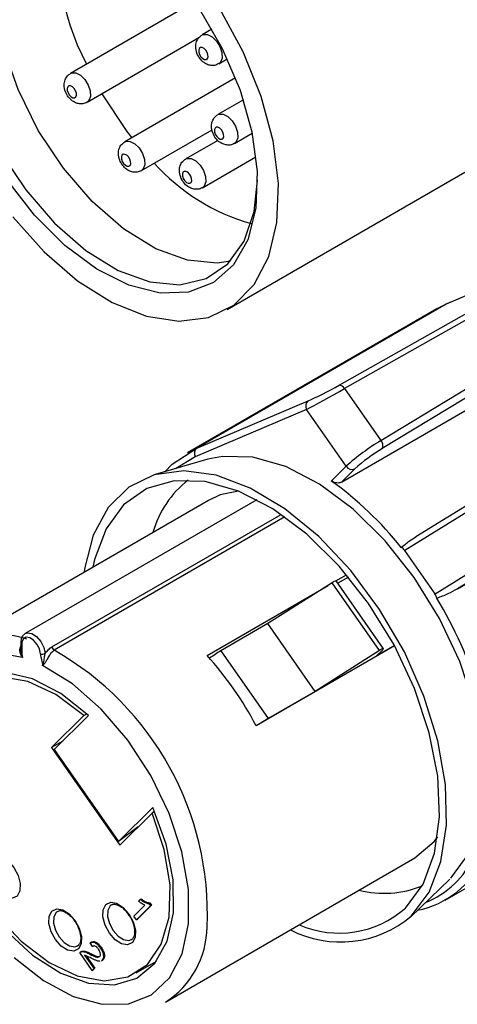
# Model space of a CAD drawing. Extents: x 8 to 111, y 1 to 86.
# Drawn here: x 17 to 18, y 4 to 6 of the extents above; entities that cross this region are included whole.
import ezdxf

# ---------------------------------------------------------------- set-up
doc = ezdxf.new("R2010")
doc.units = 0
doc.header["$MEASUREMENT"] = 0
doc.layers.add('OBJECT', color=7, linetype='CONTINUOUS')

msp = doc.modelspace()

# ---------------------------------------------------------------- linework, layer by layer
at = {"layer": 'OBJECT'}
for p, q in [((17.745, 5.816), (17.5589, 5.7085)), ((17.7941, 5.3542), (18.5542, 5.793)), ((17.7713, 5.7747), (17.7566, 5.7662)), ((17.5839, 5.6652), (17.7518, 5.7622)), ((17.7816, 5.7229), (17.7945, 5.7303)), ((17.8068, 5.7019), (17.6404, 5.6059)), ((17.8187, 5.6688), (17.7803, 5.6467)), ((17.6654, 5.5626), (17.7717, 5.6239)), ((17.8053, 5.6034), (17.832, 5.6188)), ((17.7803, 5.608), (17.7321, 5.5802)), ((17.7571, 5.5369), (17.8376, 5.5834)), ((18.321, 5.4461), (18.1236, 5.3623)), ((18.3218, 5.4465), (18.1244, 5.3626)), ((17.9626, 5.2405), (18.311, 5.437)), ((18.319, 5.4318), (17.9705, 5.2353)), ((18.1094, 5.3552), (17.7346, 5.1388)), ((18.1236, 5.3623), (17.7489, 5.1459)), ((18.0251, 5.1573), (18.3665, 5.3639)), ((18.3689, 5.3521), (18.0275, 5.1455)), ((18.1236, 5.3623), (18.1094, 5.3552)), ((18.1244, 5.3626), (18.1236, 5.3623)), ((17.966, 5.0949), (18.3407, 5.3112)), ((17.9705, 5.2353), (18.0251, 5.1573)), ((17.9136, 5.204), (17.7464, 5.133)), ((17.7489, 5.1459), (17.916, 5.2169)), ((17.9732, 5.1188), (17.9136, 5.204)), ((18.2973, 5.1476), (18.0779, 5.0128)), ((17.7654, 5.1292), (17.6862, 5.1063)), ((17.7464, 5.133), (17.7165, 5.1151)), ((18.3055, 5.1425), (18.0611, 4.9924)), ((17.9508, 5.0966), (17.9732, 5.1188)), ((17.986, 5.1147), (17.966, 5.0949)), ((18.1067, 4.9274), (18.351, 5.0775)), ((17.7663, 5.0676), (17.3915, 4.8513)), ((17.839, 5.0686), (17.4906, 4.8675)), ((18.1403, 4.9348), (18.3694, 5.0671)), ((18.3537, 5.0659), (18.1403, 4.9348)), ((17.5308, 4.8476), (17.8754, 5.0465)), ((17.881, 5.0426), (17.5344, 4.8425)), ((18.1067, 4.9274), (18.0611, 4.9924)), ((17.9576, 4.9466), (17.9736, 4.9559)), ((17.9765, 4.9524), (17.9605, 4.9432)), ((17.764, 4.8349), (17.9461, 4.94)), ((17.9521, 4.9438), (17.8554, 4.8825)), ((18.0233, 4.8421), (17.9521, 4.9438)), ((18.0292, 4.8449), (17.9581, 4.9466)), ((17.8554, 4.8825), (17.7847, 4.8417)), ((17.9265, 4.7808), (17.8554, 4.8825)), ((17.4902, 4.8673), (17.4906, 4.8675)), ((18.0459, 4.8492), (17.838, 4.7291)), ((18.0457, 4.8496), (18.0189, 4.8342)), ((17.7847, 4.8417), (17.8558, 4.74)), ((18.0233, 4.8421), (17.9265, 4.7808)), ((18.0189, 4.8342), (18.0281, 4.8433)), ((17.9265, 4.7808), (17.8558, 4.74)), ((17.579, 4.7446), (17.5833, 4.747)), ((17.579, 4.7446), (17.5305, 4.6965)), ((17.586, 4.7446), (17.5343, 4.6935)), ((17.5472, 4.7062), (17.5305, 4.6965)), ((17.5305, 4.6965), (17.6329, 4.5502)), ((17.5343, 4.6935), (17.6311, 4.5553)), ((18.1221, 4.4676), (18.4968, 4.684)), ((17.6311, 4.5553), (17.6827, 4.6063)), ((17.6329, 4.5502), (17.6815, 4.5982)), ((17.6853, 4.6004), (17.6815, 4.5982)), ((17.6606, 4.5776), (17.6311, 4.5553)), ((17.7015, 4.3143), (18.0762, 4.5307)), ((18.0697, 4.4419), (18.1291, 4.4991)), ((17.661, 4.4661), (17.6635, 4.4685)), ((17.6635, 4.4685), (17.6649, 4.4693)), ((17.6542, 4.4433), (17.6707, 4.4597)), ((17.6791, 4.459), (17.6579, 4.438)), ((17.6805, 4.4598), (17.6593, 4.4389)), ((17.6767, 4.4624), (17.6781, 4.4632)), ((17.6767, 4.4624), (17.6791, 4.459)), ((17.6781, 4.4632), (17.6805, 4.4598)), ((17.6791, 4.459), (17.6805, 4.4598)), ((17.6579, 4.438), (17.6542, 4.4433)), ((17.6579, 4.438), (17.6593, 4.4389)), ((17.6505, 4.4084), (17.652, 4.4095)), ((17.5694, 4.3987), (17.5714, 4.4003)), ((17.5753, 4.3904), (17.5735, 4.3894)), ((17.5749, 4.3899), (17.5763, 4.3908)), ((17.5917, 4.3976), (17.5883, 4.4032)), ((17.5906, 4.4045), (17.5888, 4.4035)), ((17.5917, 4.3976), (17.5931, 4.3984)), ((17.6035, 4.3959), (17.6049, 4.3967)), ((17.5915, 4.3618), (17.5727, 4.3886)), ((17.5801, 4.3846), (17.5942, 4.3644)), ((17.5826, 4.3838), (17.5956, 4.3653)), ((17.5876, 4.3864), (17.589, 4.3873)), ((17.6052, 4.3765), (17.607, 4.3775)), ((17.6065, 4.3775), (17.6052, 4.377)), ((17.6065, 4.3775), (17.6079, 4.3783)), ((17.6079, 4.3783), (17.6066, 4.3779)), ((17.6573, 4.3581), (17.6882, 4.3759)), ((17.5942, 4.3644), (17.5915, 4.3618)), ((17.5915, 4.3618), (17.5929, 4.3626)), ((17.5956, 4.3653), (17.5929, 4.3626)), ((17.5942, 4.3644), (17.5956, 4.3653))]:
    msp.add_line(p, q, dxfattribs=at)
at = {"layer": 'OBJECT', "flags": 128}
for points in [[(17.8185, 5.7408), (17.7833, 5.8053), (17.7413, 5.8649), (17.6942, 5.9174), (17.6437, 5.9608), (17.5917, 5.9933), (17.5404, 6.0137), (17.4916, 6.0213), (17.4472, 6.0157)], [(17.6147, 5.9438), (17.5664, 5.9659), (17.5204, 5.975), (17.4786, 5.9707), (17.443, 5.9532), (17.4153, 5.9233), (17.3967, 5.8823), (17.388, 5.8322), (17.3897, 5.7753), (17.4017, 5.7141), (17.4234, 5.6515), (17.4538, 5.5904), (17.4916, 5.5335), (17.535, 5.4835), (17.582, 5.4426), (17.6305, 5.4128), (17.6782, 5.3954), (17.7229, 5.3912), (17.7626, 5.4004), (17.7955, 5.4226), (17.82, 5.4567), (17.8351, 5.5012), (17.8399, 5.5484)], [(17.7994, 5.4266), (17.7795, 5.4238), (17.7347, 5.428), (17.6871, 5.4454), (17.6386, 5.4753), (17.5916, 5.5161), (17.5482, 5.5661), (17.5104, 5.623), (17.4799, 5.6842), (17.4582, 5.7468), (17.4463, 5.808), (17.4446, 5.8649), (17.4532, 5.915), (17.4718, 5.9559), (17.4845, 5.9722)], [(17.6662, 5.9051), (17.7116, 5.859), (17.7525, 5.8051), (17.787, 5.7457), (17.8137, 5.6834), (17.8315, 5.621), (17.8395, 5.561), (17.8374, 5.5062), (17.8253, 5.4589), (17.8038, 5.4211), (17.7737, 5.3944), (17.7363, 5.3801), (17.6934, 5.3788), (17.6466, 5.3904), (17.5982, 5.4145), (17.5501, 5.4502), (17.5045, 5.4957), (17.4632, 5.5491)], [(17.7566, 5.7662), (17.7585, 5.767), (17.7647, 5.7669), (17.7716, 5.7633), (17.7781, 5.757), (17.7832, 5.7487)], [(17.4719, 5.493), (17.519, 5.4405), (17.5695, 5.3972), (17.6215, 5.3647), (17.6728, 5.3443), (17.7216, 5.3367), (17.766, 5.3423), (17.8043, 5.3608), (17.835, 5.3916), (17.8569, 5.4334), (17.8692, 5.4846), (17.8713, 5.5433), (17.8634, 5.6072), (17.8455, 5.6739), (17.8185, 5.7408)], [(17.7642, 5.7401), (17.7621, 5.7434), (17.7595, 5.746), (17.7567, 5.7474), (17.7543, 5.7474), (17.7524, 5.7461), (17.7515, 5.7436), (17.7517, 5.7403), (17.7529, 5.7368), (17.7549, 5.7335), (17.7575, 5.7309), (17.7603, 5.7295), (17.7628, 5.7295), (17.7646, 5.7308), (17.7655, 5.7333), (17.7654, 5.7365), (17.7642, 5.7401)], [(17.7832, 5.7487), (17.7862, 5.7398), (17.7866, 5.7316), (17.7843, 5.7254), (17.7816, 5.7229)], [(17.5588, 5.7085), (17.5607, 5.7093), (17.5669, 5.7092), (17.5738, 5.7057), (17.5803, 5.6993), (17.5855, 5.691)], [(17.5855, 5.691), (17.5885, 5.6821), (17.5889, 5.6739), (17.5866, 5.6677), (17.5839, 5.6652)], [(17.5664, 5.6824), (17.5643, 5.6857), (17.5617, 5.6883), (17.559, 5.6897), (17.5565, 5.6897), (17.5547, 5.6884), (17.5538, 5.6859), (17.5539, 5.6827), (17.5551, 5.6791), (17.5572, 5.6758), (17.5598, 5.6732), (17.5625, 5.6718), (17.565, 5.6718), (17.5668, 5.6731), (17.5678, 5.6756), (17.5676, 5.6788), (17.5664, 5.6824)], [(17.606, 5.678), (17.6437, 5.6213), (17.6509, 5.6119)], [(17.7802, 5.6466), (17.7821, 5.6475), (17.7884, 5.6473), (17.7952, 5.6438), (17.8017, 5.6374), (17.8069, 5.6291)], [(17.7878, 5.6205), (17.7858, 5.6238), (17.7831, 5.6264), (17.7804, 5.6278), (17.7779, 5.6279), (17.7761, 5.6265), (17.7752, 5.6241), (17.7753, 5.6208), (17.7765, 5.6172), (17.7786, 5.6139), (17.7812, 5.6114), (17.7839, 5.61), (17.7864, 5.6099), (17.7882, 5.6112), (17.7892, 5.6137), (17.789, 5.617), (17.7878, 5.6205)], [(17.8069, 5.6291), (17.8099, 5.6202), (17.8103, 5.612), (17.808, 5.6058), (17.8053, 5.6034)], [(17.6404, 5.6058), (17.6423, 5.6067), (17.6485, 5.6065), (17.6554, 5.603), (17.6619, 5.5966), (17.6671, 5.5883)], [(17.6671, 5.5883), (17.6701, 5.5794), (17.6704, 5.5713), (17.6682, 5.5651), (17.6654, 5.5626)], [(17.648, 5.5797), (17.6459, 5.5831), (17.6433, 5.5856), (17.6406, 5.587), (17.6381, 5.5871), (17.6362, 5.5858), (17.6353, 5.5833), (17.6355, 5.58), (17.6367, 5.5764), (17.6387, 5.5731), (17.6413, 5.5706), (17.6441, 5.5692), (17.6466, 5.5691), (17.6484, 5.5704), (17.6493, 5.5729), (17.6492, 5.5762), (17.648, 5.5797)], [(17.7321, 5.5802), (17.734, 5.581), (17.7402, 5.5809), (17.7471, 5.5774), (17.7536, 5.571), (17.7588, 5.5627)], [(17.7397, 5.5541), (17.7376, 5.5574), (17.735, 5.56), (17.7323, 5.5614), (17.7298, 5.5614), (17.7279, 5.5601), (17.727, 5.5576), (17.7272, 5.5544), (17.7284, 5.5508), (17.7304, 5.5475), (17.733, 5.5449), (17.7358, 5.5435), (17.7383, 5.5435), (17.7401, 5.5448), (17.741, 5.5473), (17.7409, 5.5506), (17.7397, 5.5541)], [(17.7588, 5.5627), (17.7618, 5.5538), (17.7621, 5.5456), (17.7599, 5.5394), (17.7571, 5.5369)], [(17.7005, 5.1105), (17.7115, 5.1218), (17.7489, 5.1459)], [(18.1304, 4.5003), (18.1565, 4.5358), (18.1735, 4.5814), (18.1808, 4.6353), (18.1782, 4.6956), (18.1657, 4.7599), (18.1438, 4.8256), (18.1133, 4.8904), (18.0755, 4.9516), (18.0317, 5.007), (17.9837, 5.0543), (17.9333, 5.0919), (17.8824, 5.1182), (17.8331, 5.1323), (17.7871, 5.1336), (17.7654, 5.1292)], [(18.0711, 4.4432), (18.0979, 4.4793), (18.1157, 4.5255), (18.124, 4.5801), (18.1224, 4.6412), (18.1109, 4.7065), (18.0901, 4.7736), (18.0606, 4.8402), (18.0235, 4.9039), (17.9802, 4.9623), (17.9321, 5.0133), (17.8811, 5.0551), (17.8291, 5.0861), (17.7778, 5.1054), (17.7291, 5.112), (17.6848, 5.1059), (17.6465, 5.0873), (17.6156, 5.0567), (17.5931, 5.0154), (17.58, 4.9647), (17.5793, 4.9597)], [(18.0624, 4.4556), (18.0888, 4.4916), (18.106, 4.5378), (18.1135, 4.5924), (18.1108, 4.6535), (18.0981, 4.7185), (18.0759, 4.7851), (18.0451, 4.8507), (18.0068, 4.9127), (17.9624, 4.9688), (17.9138, 5.0168), (17.8628, 5.0548), (17.8112, 5.0815), (17.7612, 5.0958), (17.7146, 5.097), (17.6733, 5.0853), (17.6387, 5.061), (17.6123, 5.025), (17.5951, 4.9788), (17.5926, 4.9673)], [(17.8111, 5.0816), (17.7839, 5.0757), (17.7663, 5.0676)], [(17.4906, 4.8675), (17.4938, 4.8686), (17.5005, 4.8676), (17.5076, 4.863), (17.514, 4.8557), (17.5186, 4.8468), (17.5207, 4.8378)], [(17.5137, 4.8373), (17.512, 4.8446), (17.5083, 4.8517), (17.5032, 4.8575), (17.4975, 4.8612), (17.4922, 4.862), (17.488, 4.8599), (17.4858, 4.8551), (17.4857, 4.8486)], [(17.4867, 4.8318), (17.4443, 4.8393)], [(18.0281, 4.8433), (18.0289, 4.8441), (18.0292, 4.8447), (18.0292, 4.845), (18.0287, 4.845), (18.0278, 4.8447), (18.0265, 4.8441), (18.025, 4.8432), (18.0233, 4.8421)], [(17.4741, 4.3812), (17.5182, 4.3466), (17.563, 4.3228), (17.6063, 4.3111), (17.6461, 4.3119), (17.6805, 4.3253), (17.7077, 4.3507), (17.7266, 4.3867), (17.7363, 4.4317), (17.7361, 4.4836), (17.7262, 4.5398), (17.7071, 4.5977), (17.6796, 4.6544), (17.6451, 4.7074), (17.6051, 4.754), (17.5617, 4.792), (17.5169, 4.8196)], [(17.586, 4.7446), (17.5442, 4.7776), (17.5018, 4.7995), (17.4611, 4.8092)], [(17.579, 4.7446), (17.537, 4.776), (17.4946, 4.7958), (17.4545, 4.8028), (17.4188, 4.7966), (17.3897, 4.7776), (17.3689, 4.7468), (17.3576, 4.706), (17.3563, 4.6576), (17.3653, 4.6045), (17.3839, 4.5496), (17.4111, 4.4961), (17.4453, 4.4472), (17.4846, 4.4057), (17.5266, 4.3739), (17.569, 4.3538), (17.6092, 4.3464), (17.645, 4.3523), (17.6743, 4.371), (17.6953, 4.4015), (17.707, 4.442), (17.7085, 4.4902), (17.6998, 4.5433), (17.6815, 4.5982)], [(17.4612, 4.4222), (17.5019, 4.3849), (17.5443, 4.3579), (17.5861, 4.3427), (17.6249, 4.3401), (17.6587, 4.3503), (17.6857, 4.3727), (17.7042, 4.406), (17.7135, 4.4486), (17.7129, 4.498), (17.7024, 4.5515), (17.6827, 4.6063)], [(18.0762, 4.5307), (18.1053, 4.5554), (18.1108, 4.5625)], [(17.4788, 4.4736), (17.4717, 4.4702), (17.4626, 4.4716), (17.453, 4.4777), (17.4442, 4.4875), (17.4377, 4.4995), (17.4344, 4.5119), (17.4349, 4.5228), (17.439, 4.5305), (17.4461, 4.5339), (17.4552, 4.5324), (17.4649, 4.5263), (17.4736, 4.5165), (17.4801, 4.5045), (17.4834, 4.4922), (17.4829, 4.4813), (17.4788, 4.4736)], [(17.6519, 4.4038), (17.6447, 4.4005), (17.6356, 4.4019), (17.626, 4.408), (17.6172, 4.4178), (17.6107, 4.4298), (17.6075, 4.4422), (17.6079, 4.453), (17.612, 4.4608), (17.6192, 4.4642), (17.6282, 4.4627), (17.6379, 4.4566), (17.6466, 4.4468), (17.6531, 4.4348), (17.6564, 4.4224), (17.656, 4.4116), (17.6519, 4.4038)], [(17.5707, 4.3942), (17.5636, 4.3908), (17.5545, 4.3923), (17.5449, 4.3983), (17.5361, 4.4081), (17.5296, 4.4201), (17.5264, 4.4325), (17.5268, 4.4434), (17.5309, 4.4511), (17.5381, 4.4545), (17.5471, 4.453), (17.5568, 4.447), (17.5655, 4.4372), (17.572, 4.4252), (17.5753, 4.4128), (17.5749, 4.4019), (17.5707, 4.3942)], [(17.5394, 4.4507), (17.5373, 4.4491), (17.5338, 4.4425), (17.5334, 4.4331), (17.5362, 4.4225), (17.5418, 4.4122), (17.5493, 4.4039), (17.5575, 4.3986), (17.5653, 4.3974), (17.5694, 4.3987)], [(17.6205, 4.4604), (17.6184, 4.4587), (17.6149, 4.4521), (17.6145, 4.4428), (17.6173, 4.4322), (17.6229, 4.4219), (17.6304, 4.4135), (17.6386, 4.4083), (17.6464, 4.407), (17.6505, 4.4084)]]:
    msp.add_lwpolyline(points, dxfattribs=at)
at = {"layer": 'OBJECT'}
for centre, radius, start, end in [((17.9018, 5.8925), 0.3614, 167.4937, 208.0838), ((17.9137, 5.7798), 0.3081, 221.9781, 254.3243), ((17.9626, 5.2319), 0.00859, 23.0646, 90.263), ((17.9218, 5.2091), 0.00966, 126.4165, 212.229), ((17.7546, 5.1381), 0.00966, 126.4168, 212.205), ((18.1907, 4.88), 0.3229, 120.8475, 132.3297), ((18.16, 4.9237), 0.2583, 120.8472, 132.3301), ((18.017, 5.1495), 0.0113, 339.3299, 43.624), ((17.9819, 5.124), 0.0102, 211.1399, 293.6482), ((17.8288, 4.9781), 0.1518, 127.8219, 164.2506), ((17.6406, 4.6643), 0.5321, 38.6855, 54.3386), ((17.9595, 4.9357), 0.011, 97.5854, 132.4051), ((17.5562, 4.5873), 0.6459, 17.314, 31.063), ((17.4512, 4.7397), 0.1265, 70.5357, 118.1777), ((17.4861, 4.8504), 0.00181, 196.7011, 259.3886), ((17.5167, 4.8452), 0.00847, 248.7945, 298.094), ((17.5384, 4.8491), 0.00772, 191.6556, 239.1608), ((17.3097, 4.447), 0.4549, 357.5157, 60.402), ((17.3779, 4.4859), 0.5204, 27.8637, 42.105), ((17.8773, 4.6839), 0.1829, 120.4288, 126.7407), ((17.9403, 4.5954), 0.1675, 120.2854, 124.4917), ((18.0537, 4.587), 0.1374, 281.2509, 335.9705), ((18.0424, 4.5891), 0.135, 291.7819, 335.8729), ((18.03, 4.6298), 0.1521, 255.7793, 292.1375), ((17.9625, 4.5688), 0.1509, 246.5659, 311.4025), ((17.9647, 4.5703), 0.1657, 242.9242, 309.9315), ((17.6272, 4.4294), 0.137, 302.8327, 359.118)]:
    msp.add_arc(centre, radius, start, end, dxfattribs=at)
for centre, major_axis, ratio, start_param, end_param in [((17.9489, 5.2244), (0.0439, 0.0244), 0.022576, 3.764784, 5.213407), ((17.9443, 5.2332), (0.0358, 0.0187), 0.058049, 3.769986, 5.218609), ((18.0569, 4.9882), (-0.00497, 0.00868), 0.584978, 4.86653, 5.635941), ((18.1024, 4.9231), (-0.00497, 0.00868), 0.584978, 4.097119, 4.86653)]:
    msp.add_ellipse(centre, major_axis=major_axis, ratio=ratio, start_param=start_param, end_param=end_param, dxfattribs=at)
for points, knots in [([(17.7814, 5.7232), (17.7804, 5.7225), (17.7775, 5.7207), (17.7717, 5.7201), (17.7652, 5.7213), (17.759, 5.7247), (17.7531, 5.7305), (17.7483, 5.7389), (17.7465, 5.748), (17.7479, 5.7562), (17.7513, 5.7624), (17.7549, 5.7649), (17.7566, 5.766)], [0, 0, 0, 0, 0.050434, 0.144131, 0.23305, 0.328588, 0.441296, 0.569887, 0.711666, 0.818744, 0.917212, 1, 1, 1, 1]), ([(17.5837, 5.6655), (17.5827, 5.6648), (17.5797, 5.663), (17.574, 5.6624), (17.5675, 5.6637), (17.5612, 5.667), (17.5553, 5.6728), (17.5506, 5.6812), (17.5487, 5.6904), (17.5502, 5.6985), (17.5536, 5.7048), (17.5572, 5.7072), (17.5588, 5.7083)], [0, 0, 0, 0, 0.050433, 0.144132, 0.233049, 0.328587, 0.441297, 0.569886, 0.711666, 0.818743, 0.917211, 1, 1, 1, 1]), ([(17.8051, 5.6036), (17.8041, 5.603), (17.8012, 5.6011), (17.7954, 5.6006), (17.7889, 5.6018), (17.7826, 5.6052), (17.7767, 5.611), (17.772, 5.6194), (17.7701, 5.6285), (17.7716, 5.6367), (17.775, 5.6429), (17.7786, 5.6453), (17.7802, 5.6465)], [0, 0, 0, 0, 0.050436, 0.144133, 0.233052, 0.32859, 0.441297, 0.569889, 0.711666, 0.818744, 0.917212, 1, 1, 1, 1]), ([(17.6653, 5.5628), (17.6642, 5.5622), (17.6613, 5.5603), (17.6556, 5.5598), (17.6491, 5.561), (17.6428, 5.5644), (17.6369, 5.5702), (17.6321, 5.5786), (17.6303, 5.5877), (17.6317, 5.5959), (17.6351, 5.6021), (17.6387, 5.6045), (17.6404, 5.6057)], [0, 0, 0, 0, 0.050434, 0.144133, 0.233049, 0.328587, 0.441297, 0.569886, 0.711665, 0.818743, 0.917211, 1, 1, 1, 1]), ([(17.757, 5.5372), (17.7559, 5.5366), (17.753, 5.5347), (17.7473, 5.5342), (17.7408, 5.5354), (17.7345, 5.5388), (17.7286, 5.5445), (17.7238, 5.5529), (17.722, 5.5621), (17.7234, 5.5702), (17.7268, 5.5765), (17.7305, 5.5789), (17.7321, 5.58)], [0, 0, 0, 0, 0.0504333, 0.1441336, 0.2330494, 0.3285874, 0.4412977, 0.5698869, 0.7116655, 0.8187438, 0.9172115, 1, 1, 1, 1]), ([(17.966, 5.0949), (17.9652, 5.0945), (17.9636, 5.0938), (17.9605, 5.0935), (17.9572, 5.0938), (17.9538, 5.0948), (17.9519, 5.096), (17.9508, 5.0966)], [0, 0, 0, 0, 0.181572, 0.362821, 0.552478, 0.764026, 1, 1, 1, 1]), ([(18.056, 4.9969), (18.0601, 5.0003), (18.0669, 5.0061), (18.0748, 5.0108), (18.0779, 5.0127)], [0, 0, 0, 0, 0.5957953, 1, 1, 1, 1]), ([(18.1403, 4.9348), (18.1355, 4.9321), (18.1256, 4.9265), (18.115, 4.9226), (18.1094, 4.9205)], [0, 0, 0, 0, 0.481645, 1, 1, 1, 1]), ([(17.4902, 4.867), (17.4889, 4.866), (17.4861, 4.8637), (17.4838, 4.8577), (17.4842, 4.8527), (17.4843, 4.8499)], [0, 0, 0, 0, 0.276323, 0.588979, 1, 1, 1, 1]), ([(17.4867, 4.8318), (17.4865, 4.8321), (17.4851, 4.8339), (17.4833, 4.8374), (17.4827, 4.8415), (17.483, 4.8457), (17.484, 4.848), (17.4848, 4.85)], [0, 0, 0, 0, 0.051556, 0.350527, 0.614827, 0.667674, 1, 1, 1, 1]), ([(17.4846, 4.8426), (17.4846, 4.8438), (17.4845, 4.8458), (17.4854, 4.8474), (17.4858, 4.8481)], [0, 0, 0, 0, 0.609803, 1, 1, 1, 1]), ([(17.4857, 4.8486), (17.4858, 4.8465), (17.4861, 4.8416), (17.4855, 4.8366), (17.4864, 4.8329), (17.4866, 4.8321), (17.4867, 4.8319), (17.4867, 4.8318)], [0, 0, 0, 0, 0.371178, 0.874176, 0.959837, 0.988754, 1, 1, 1, 1]), ([(17.4867, 4.8318), (17.4867, 4.8319), (17.4865, 4.8321), (17.4862, 4.833), (17.4854, 4.8347), (17.4843, 4.8381), (17.4845, 4.8409), (17.4846, 4.8426)], [0, 0, 0, 0, 0.021361, 0.073854, 0.235903, 0.537339, 1, 1, 1, 1]), ([(17.5169, 4.8196), (17.5169, 4.8197), (17.5169, 4.8199), (17.517, 4.8206), (17.517, 4.8239), (17.5151, 4.83), (17.5141, 4.8351), (17.5137, 4.8373)], [0, 0, 0, 0, 0.0112453, 0.0401631, 0.1258245, 0.6288215, 1, 1, 1, 1]), ([(17.5344, 4.8425), (17.5329, 4.8414), (17.5298, 4.8391), (17.5262, 4.8336), (17.5232, 4.828), (17.5212, 4.8246), (17.5193, 4.8219), (17.5181, 4.8206), (17.5171, 4.8198), (17.5169, 4.8196)], [0, 0, 0, 0, 0.202071, 0.404078, 0.606777, 0.766648, 0.793524, 0.969628, 1, 1, 1, 1]), ([(17.5169, 4.8196), (17.5169, 4.8197), (17.517, 4.8199), (17.5172, 4.8204), (17.5177, 4.8217), (17.5186, 4.8251), (17.5196, 4.8308), (17.5204, 4.8356), (17.5207, 4.8378)], [0, 0, 0, 0, 0.011608, 0.040128, 0.128169, 0.291939, 0.683621, 1, 1, 1, 1]), ([(17.5207, 4.8378), (17.5222, 4.8397), (17.5252, 4.8437), (17.5289, 4.8462), (17.5308, 4.8476)], [0, 0, 0, 0, 0.47132, 1, 1, 1, 1]), ([(17.6707, 4.4597), (17.6689, 4.4606), (17.6656, 4.4623), (17.6624, 4.4649), (17.661, 4.4661)], [0, 0, 0, 0, 0.559695, 1, 1, 1, 1]), ([(17.6635, 4.4685), (17.666, 4.4667), (17.6706, 4.4634), (17.6748, 4.4627), (17.6767, 4.4624)], [0, 0, 0, 0, 0.560421, 1, 1, 1, 1]), ([(17.6649, 4.4693), (17.6674, 4.4675), (17.672, 4.4643), (17.6763, 4.4635), (17.6781, 4.4632)], [0, 0, 0, 0, 0.560421, 1, 1, 1, 1]), ([(17.5396, 4.4504), (17.5403, 4.4508), (17.542, 4.4521), (17.5471, 4.4515), (17.5544, 4.4478), (17.561, 4.442), (17.5643, 4.437), (17.5656, 4.435)], [0, 0, 0, 0, 0.136726, 0.379897, 0.606262, 0.846195, 1, 1, 1, 1]), ([(17.6207, 4.46), (17.6214, 4.4605), (17.6231, 4.4617), (17.6282, 4.4611), (17.6355, 4.4574), (17.6421, 4.4517), (17.6454, 4.4466), (17.6467, 4.4446)], [0, 0, 0, 0, 0.136728, 0.379902, 0.606264, 0.846197, 1, 1, 1, 1]), ([(17.5656, 4.435), (17.5664, 4.4339), (17.5694, 4.4297), (17.5727, 4.4212), (17.5746, 4.4114), (17.5736, 4.4035), (17.5717, 4.401), (17.5708, 4.3998)], [0, 0, 0, 0, 0.086986, 0.323633, 0.558328, 0.786288, 1, 1, 1, 1]), ([(17.6467, 4.4446), (17.6475, 4.4435), (17.6505, 4.4394), (17.6538, 4.4309), (17.6557, 4.4211), (17.6547, 4.4132), (17.6528, 4.4107), (17.6519, 4.4094)], [0, 0, 0, 0, 0.086988, 0.323633, 0.558328, 0.786287, 1, 1, 1, 1]), ([(17.5897, 4.404), (17.5908, 4.4046), (17.5931, 4.4059), (17.5977, 4.4044), (17.6017, 4.4009), (17.6038, 4.3981), (17.6049, 4.3967)], [0, 0, 0, 0, 0.280228, 0.558886, 0.779125, 1, 1, 1, 1]), ([(17.5727, 4.3886), (17.573, 4.389), (17.5737, 4.3896), (17.5746, 4.3898), (17.5749, 4.3899)], [0, 0, 0, 0, 0.5599786, 1, 1, 1, 1]), ([(17.5749, 4.3899), (17.5762, 4.3901), (17.5784, 4.3903), (17.5818, 4.3892), (17.5847, 4.388), (17.5866, 4.387), (17.5876, 4.3864)], [0, 0, 0, 0, 0.339411, 0.559525, 0.779756, 1, 1, 1, 1]), ([(17.5751, 4.3903), (17.5752, 4.3903), (17.5755, 4.3906), (17.576, 4.3907), (17.5763, 4.3908)], [0, 0, 0, 0, 0.092908, 1, 1, 1, 1]), ([(17.5763, 4.3908), (17.5777, 4.3909), (17.5798, 4.3911), (17.5832, 4.39), (17.5861, 4.3888), (17.5881, 4.3878), (17.589, 4.3873)], [0, 0, 0, 0, 0.339411, 0.559525, 0.779756, 1, 1, 1, 1]), ([(17.5883, 4.4032), (17.5894, 4.4038), (17.5917, 4.405), (17.5963, 4.4036), (17.6003, 4.4001), (17.6024, 4.3973), (17.6035, 4.3959)], [0, 0, 0, 0, 0.280228, 0.558886, 0.779125, 1, 1, 1, 1]), ([(17.6009, 4.3936), (17.6001, 4.3947), (17.5984, 4.3969), (17.5956, 4.3987), (17.5932, 4.3988), (17.5922, 4.398), (17.5917, 4.3976)], [0, 0, 0, 0, 0.280411, 0.559493, 0.779373, 1, 1, 1, 1]), ([(17.6027, 4.3827), (17.6032, 4.3834), (17.6041, 4.3847), (17.6037, 4.388), (17.6026, 4.391), (17.6015, 4.3927), (17.6009, 4.3936)], [0, 0, 0, 0, 0.279079, 0.558609, 0.779045, 1, 1, 1, 1]), ([(17.6035, 4.3959), (17.6047, 4.394), (17.607, 4.3903), (17.6086, 4.3846), (17.6084, 4.38), (17.6071, 4.3783), (17.6065, 4.3775)], [0, 0, 0, 0, 0.280477, 0.559638, 0.779744, 1, 1, 1, 1]), ([(17.6049, 4.3967), (17.6061, 4.3949), (17.6084, 4.3912), (17.61, 4.3854), (17.6098, 4.3808), (17.6085, 4.3791), (17.6079, 4.3783)], [0, 0, 0, 0, 0.280477, 0.559638, 0.779744, 1, 1, 1, 1]), ([(17.5898, 4.3803), (17.5887, 4.3808), (17.5869, 4.3818), (17.5843, 4.383), (17.5822, 4.3841), (17.5808, 4.3844), (17.5801, 4.3846)], [0, 0, 0, 0, 0.3400421, 0.5600619, 0.7800969, 1, 1, 1, 1]), ([(17.5876, 4.3864), (17.5894, 4.3855), (17.5925, 4.384), (17.5966, 4.3824), (17.6001, 4.3814), (17.6019, 4.3823), (17.6027, 4.3827)], [0, 0, 0, 0, 0.340894, 0.561457, 0.781457, 1, 1, 1, 1]), ([(17.589, 4.3873), (17.5909, 4.3864), (17.5939, 4.3849), (17.5981, 4.3831), (17.6003, 4.3827), (17.6014, 4.3826)], [0, 0, 0, 0, 0.436229, 0.718474, 1, 1, 1, 1]), ([(17.603, 4.3763), (17.6026, 4.3761), (17.6011, 4.3755), (17.5977, 4.3767), (17.5938, 4.3783), (17.5911, 4.3796), (17.5898, 4.3803)], [0, 0, 0, 0, 0.127132, 0.417837, 0.708884, 1, 1, 1, 1])]:
    msp.add_open_spline(points, degree=3, knots=knots, dxfattribs=at)

doc.saveas('drawing.dxf')
